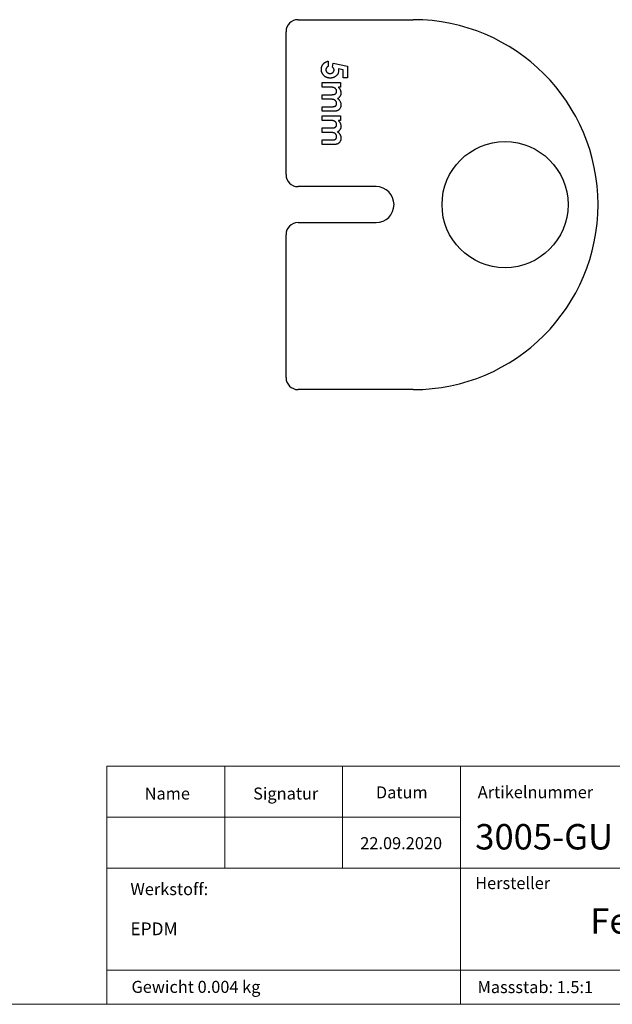
# Model space of a CAD drawing. Units: millimetres. Extents: x 3 to 195, y 3 to 137.
# Drawn here: x 99 to 148, y 3 to 85 of the extents above; entities that cross this region are included whole.
import ezdxf

# ---------------------------------------------------------------- set-up
doc = ezdxf.new("R2010")
doc.units = ezdxf.units.MM
doc.header["$LTSCALE"] = 0.666667
doc.styles.add('SLDTEXTSTYLE0', font='TXT', dxfattribs={"width": 0.75})

msp = doc.modelspace()

# ---------------------------------------------------------------- linework, layer by layer
at = {"color": 7, "linetype": 'Continuous', "lineweight": 25}
for p, q in [((122.191, 85.316), (131.791, 85.316)), ((121.191, 72.416), (121.191, 84.316)), ((124.707, 81.866), (124.707, 81.432)), ((125.06, 81.375), (125.133, 81.695)), ((125.133, 81.695), (126.308, 81.446)), ((125.955, 81.145), (125.555, 81.228)), ((126.308, 81.446), (126.308, 80.482)), ((125.955, 80.482), (125.955, 81.145)), ((126.308, 80.482), (125.955, 80.482)), ((124.191, 80.075), (125.738, 80.075)), ((124.191, 79.695), (124.191, 80.075)), ((124.872, 79.695), (124.191, 79.695)), ((125.738, 79.695), (125.553, 79.695)), ((125.738, 80.075), (125.738, 79.695)), ((124.191, 78.691), (124.191, 79.071)), ((124.191, 79.071), (124.933, 79.071)), ((124.882, 78.691), (124.191, 78.691)), ((124.191, 78.067), (124.968, 78.067)), ((124.191, 77.687), (124.191, 78.067)), ((125.091, 77.687), (124.191, 77.687)), ((124.191, 76.927), (124.191, 77.307)), ((124.191, 77.307), (125.738, 77.307)), ((125.738, 77.307), (125.738, 76.927)), ((124.872, 76.927), (124.191, 76.927)), ((124.191, 76.303), (124.933, 76.303)), ((124.191, 75.923), (124.191, 76.303)), ((125.738, 76.927), (125.553, 76.927)), ((124.882, 75.923), (124.191, 75.923)), ((124.191, 74.919), (124.191, 75.299)), ((124.191, 75.299), (124.968, 75.299)), ((125.091, 74.919), (124.191, 74.919)), ((128.691, 71.416), (122.191, 71.416)), ((122.191, 68.416), (128.691, 68.416)), ((121.191, 55.516), (121.191, 67.416)), ((131.791, 54.516), (122.191, 54.516))]:
    msp.add_line(p, q, dxfattribs=at)
at = {"color": 7, "linetype": 'Continuous', "lineweight": 18}
for p, q in [((106.267, 23.167), (116.087, 23.167)), ((106.267, 23.167), (106.267, 18.917)), ((116.087, 23.167), (125.907, 23.167)), ((116.087, 14.667), (116.087, 23.167)), ((125.907, 23.167), (135.733, 23.167)), ((125.907, 23.167), (125.907, 14.667)), ((135.733, 23.167), (194.667, 23.167)), ((135.733, 23.167), (135.733, 3.333)), ((106.267, 18.917), (116.087, 18.917)), ((106.267, 14.667), (106.267, 18.917)), ((116.087, 18.917), (125.907, 18.917)), ((125.907, 18.917), (135.733, 18.917)), ((116.087, 14.667), (106.267, 14.667)), ((106.267, 14.667), (106.267, 6.167)), ((125.907, 14.667), (116.087, 14.667)), ((125.907, 14.667), (135.733, 14.667)), ((135.733, 14.667), (186, 14.667)), ((106.267, 6.167), (194.667, 6.167)), ((106.267, 3.333), (106.267, 6.167)), ((3.333, 3.333), (194.667, 3.333))]:
    msp.add_line(p, q, dxfattribs=at)
at = {"color": 7, "linetype": 'Continuous', "lineweight": 25}
msp.add_circle((139.441, 69.916), 5.25, dxfattribs=at)
for centre, radius, start, end in [((122.191, 84.316), 1, 90, 180), ((131.791, 69.916), 15.4, 270, 90), ((122.191, 72.416), 1, 180, 270), ((128.691, 69.916), 1.5, 270, 90), ((122.191, 67.416), 1, 90, 180), ((122.191, 55.516), 1, 180, 270)]:
    msp.add_arc(centre, radius, start, end, dxfattribs=at)
for points, knots in [([(124.137, 81.163), (124.137, 81.185), (124.138, 81.227), (124.145, 81.29), (124.157, 81.351), (124.174, 81.409), (124.195, 81.465), (124.222, 81.518), (124.253, 81.569), (124.288, 81.618), (124.328, 81.663), (124.372, 81.705), (124.419, 81.743), (124.469, 81.776), (124.524, 81.804), (124.581, 81.83), (124.643, 81.85), (124.685, 81.861), (124.707, 81.866)], [0, 0, 0, 0, 0.065935, 0.130037, 0.192362, 0.25382, 0.314199, 0.37467, 0.435154, 0.496479, 0.557809, 0.619031, 0.679691, 0.740961, 0.803375, 0.866818, 0.932318, 1, 1, 1, 1]), ([(124.873, 80.455), (124.848, 80.456), (124.798, 80.457), (124.725, 80.467), (124.654, 80.483), (124.587, 80.506), (124.523, 80.535), (124.461, 80.57), (124.403, 80.612), (124.349, 80.661), (124.299, 80.713), (124.256, 80.769), (124.219, 80.828), (124.189, 80.889), (124.166, 80.954), (124.149, 81.021), (124.139, 81.091), (124.137, 81.139), (124.137, 81.163)], [0, 0, 0, 0, 0.066758, 0.131732, 0.194817, 0.257027, 0.318727, 0.38033, 0.443305, 0.507446, 0.571491, 0.633349, 0.693931, 0.75392, 0.813795, 0.874519, 0.93622, 1, 1, 1, 1]), ([(124.707, 81.432), (124.692, 81.424), (124.663, 81.409), (124.624, 81.379), (124.591, 81.347), (124.564, 81.31), (124.543, 81.271), (124.527, 81.23), (124.518, 81.186), (124.517, 81.156), (124.517, 81.141)], [0, 0, 0, 0, 0.138136, 0.268451, 0.394253, 0.518099, 0.638518, 0.756966, 0.877275, 1, 1, 1, 1]), ([(125.195, 81.126), (125.195, 81.136), (125.194, 81.158), (125.187, 81.19), (125.176, 81.222), (125.162, 81.253), (125.142, 81.284), (125.119, 81.315), (125.091, 81.346), (125.071, 81.365), (125.06, 81.375)], [0, 0, 0, 0, 0.11036, 0.221186, 0.334364, 0.452977, 0.577234, 0.708804, 0.849355, 1, 1, 1, 1]), ([(125.555, 81.228), (125.558, 81.217), (125.564, 81.194), (125.57, 81.161), (125.574, 81.128), (125.575, 81.107), (125.575, 81.097)], [0, 0, 0, 0, 0.263663, 0.52313, 0.767095, 1, 1, 1, 1]), ([(124.517, 81.141), (124.517, 81.131), (124.518, 81.11), (124.522, 81.08), (124.53, 81.051), (124.54, 81.023), (124.554, 80.996), (124.571, 80.971), (124.59, 80.947), (124.613, 80.924), (124.638, 80.903), (124.664, 80.885), (124.693, 80.869), (124.723, 80.857), (124.755, 80.847), (124.788, 80.84), (124.824, 80.836), (124.848, 80.835), (124.86, 80.835)], [0, 0, 0, 0, 0.061162, 0.120336, 0.17839, 0.235866, 0.294182, 0.353242, 0.413692, 0.476138, 0.539434, 0.602384, 0.66443, 0.727726, 0.792469, 0.859161, 0.928156, 1, 1, 1, 1]), ([(124.86, 80.835), (124.872, 80.835), (124.896, 80.836), (124.93, 80.84), (124.963, 80.846), (124.994, 80.856), (125.023, 80.868), (125.051, 80.883), (125.077, 80.899), (125.101, 80.92), (125.123, 80.941), (125.142, 80.964), (125.158, 80.988), (125.172, 81.013), (125.183, 81.04), (125.19, 81.068), (125.195, 81.096), (125.195, 81.116), (125.195, 81.126)], [0, 0, 0, 0, 0.0729, 0.142004, 0.209242, 0.274592, 0.338417, 0.401693, 0.464934, 0.528256, 0.590685, 0.650934, 0.709651, 0.76718, 0.824164, 0.881751, 0.939947, 1, 1, 1, 1]), ([(125.575, 81.097), (125.575, 81.074), (125.574, 81.03), (125.564, 80.965), (125.549, 80.903), (125.527, 80.844), (125.499, 80.787), (125.465, 80.734), (125.425, 80.684), (125.378, 80.637), (125.328, 80.594), (125.273, 80.557), (125.215, 80.525), (125.153, 80.5), (125.088, 80.48), (125.019, 80.466), (124.947, 80.457), (124.898, 80.456), (124.873, 80.455)], [0, 0, 0, 0, 0.063401, 0.124976, 0.184492, 0.243474, 0.302264, 0.361384, 0.421482, 0.483455, 0.545936, 0.608143, 0.66982, 0.732332, 0.796092, 0.861643, 0.929435, 1, 1, 1, 1]), ([(125.412, 79.351), (125.412, 79.367), (125.411, 79.4), (125.399, 79.447), (125.381, 79.492), (125.356, 79.533), (125.324, 79.572), (125.287, 79.606), (125.244, 79.633), (125.203, 79.652), (125.167, 79.665), (125.136, 79.673), (125.101, 79.68), (125.062, 79.685), (125.02, 79.69), (124.974, 79.693), (124.924, 79.695), (124.89, 79.695), (124.872, 79.695)], [0, 0, 0, 0, 0.067455, 0.133594, 0.199225, 0.266661, 0.33484, 0.403604, 0.473885, 0.547697, 0.588043, 0.632182, 0.681757, 0.735546, 0.793832, 0.857745, 0.926269, 1, 1, 1, 1]), ([(125.553, 79.695), (125.57, 79.679), (125.604, 79.645), (125.647, 79.59), (125.684, 79.532), (125.714, 79.472), (125.737, 79.408), (125.753, 79.342), (125.763, 79.273), (125.764, 79.226), (125.765, 79.202)], [0, 0, 0, 0, 0.130201, 0.256354, 0.37979, 0.501235, 0.622088, 0.744696, 0.870214, 1, 1, 1, 1]), ([(124.933, 79.071), (124.949, 79.071), (124.981, 79.071), (125.027, 79.073), (125.069, 79.075), (125.108, 79.079), (125.144, 79.083), (125.176, 79.089), (125.204, 79.095), (125.237, 79.104), (125.273, 79.119), (125.31, 79.141), (125.342, 79.167), (125.368, 79.197), (125.388, 79.231), (125.403, 79.268), (125.41, 79.309), (125.412, 79.337), (125.412, 79.351)], [0, 0, 0, 0, 0.078505, 0.151018, 0.218198, 0.280221, 0.336979, 0.388051, 0.434118, 0.474671, 0.548684, 0.617266, 0.681187, 0.743046, 0.804383, 0.867056, 0.931401, 1, 1, 1, 1]), ([(125.765, 79.202), (125.764, 79.178), (125.763, 79.131), (125.749, 79.062), (125.727, 78.997), (125.696, 78.936), (125.657, 78.879), (125.609, 78.829), (125.553, 78.784), (125.511, 78.759), (125.489, 78.747)], [0, 0, 0, 0, 0.127989, 0.251942, 0.373394, 0.495449, 0.617089, 0.740633, 0.866968, 1, 1, 1, 1]), ([(125.489, 78.747), (125.511, 78.731), (125.554, 78.699), (125.609, 78.644), (125.657, 78.583), (125.696, 78.517), (125.727, 78.448), (125.749, 78.374), (125.763, 78.298), (125.764, 78.246), (125.765, 78.219)], [0, 0, 0, 0, 0.130154, 0.255455, 0.379191, 0.502511, 0.62533, 0.748269, 0.872559, 1, 1, 1, 1]), ([(125.412, 78.341), (125.412, 78.358), (125.41, 78.392), (125.399, 78.44), (125.381, 78.486), (125.357, 78.529), (125.326, 78.568), (125.29, 78.601), (125.248, 78.629), (125.208, 78.649), (125.173, 78.661), (125.143, 78.67), (125.108, 78.676), (125.07, 78.681), (125.028, 78.686), (124.983, 78.689), (124.934, 78.691), (124.899, 78.691), (124.882, 78.691)], [0, 0, 0, 0, 0.07062, 0.138577, 0.206073, 0.274463, 0.3426, 0.41074, 0.480118, 0.5526, 0.591784, 0.635663, 0.683569, 0.736965, 0.794871, 0.858421, 0.926599, 1, 1, 1, 1]), ([(124.968, 78.067), (124.989, 78.068), (125.029, 78.068), (125.086, 78.071), (125.138, 78.076), (125.184, 78.083), (125.226, 78.093), (125.262, 78.105), (125.294, 78.118), (125.32, 78.135), (125.342, 78.153), (125.36, 78.174), (125.377, 78.196), (125.39, 78.221), (125.4, 78.248), (125.407, 78.277), (125.412, 78.309), (125.412, 78.33), (125.412, 78.341)], [0, 0, 0, 0, 0.104284, 0.200164, 0.287184, 0.36613, 0.437526, 0.501001, 0.557533, 0.607906, 0.65522, 0.701404, 0.747659, 0.794304, 0.841872, 0.892275, 0.944636, 1, 1, 1, 1]), ([(125.765, 78.219), (125.764, 78.192), (125.763, 78.139), (125.748, 78.063), (125.724, 77.991), (125.69, 77.925), (125.65, 77.866), (125.603, 77.815), (125.549, 77.774), (125.5, 77.746), (125.456, 77.729), (125.418, 77.718), (125.375, 77.708), (125.327, 77.701), (125.275, 77.694), (125.218, 77.69), (125.156, 77.688), (125.113, 77.687), (125.091, 77.687)], [0, 0, 0, 0, 0.082198, 0.160902, 0.236579, 0.311708, 0.384287, 0.453891, 0.521531, 0.589219, 0.625281, 0.665118, 0.709623, 0.75836, 0.811598, 0.869759, 0.93254, 1, 1, 1, 1]), ([(125.412, 76.583), (125.412, 76.599), (125.411, 76.632), (125.399, 76.679), (125.381, 76.724), (125.356, 76.766), (125.324, 76.804), (125.287, 76.838), (125.244, 76.865), (125.203, 76.884), (125.167, 76.897), (125.136, 76.905), (125.101, 76.912), (125.062, 76.917), (125.02, 76.923), (124.974, 76.925), (124.924, 76.928), (124.89, 76.927), (124.872, 76.927)], [0, 0, 0, 0, 0.067455, 0.133594, 0.199225, 0.266661, 0.33484, 0.403604, 0.473885, 0.547697, 0.588043, 0.632182, 0.681757, 0.735546, 0.793832, 0.857745, 0.926269, 1, 1, 1, 1]), ([(124.933, 76.303), (124.949, 76.303), (124.981, 76.303), (125.027, 76.305), (125.069, 76.307), (125.108, 76.311), (125.144, 76.315), (125.176, 76.321), (125.204, 76.327), (125.237, 76.336), (125.273, 76.351), (125.31, 76.373), (125.342, 76.399), (125.368, 76.429), (125.388, 76.463), (125.403, 76.5), (125.41, 76.541), (125.412, 76.569), (125.412, 76.583)], [0, 0, 0, 0, 0.078505, 0.1510182, 0.2181978, 0.2802207, 0.3369792, 0.3880514, 0.4341184, 0.4746712, 0.5486837, 0.6172661, 0.6811869, 0.7430463, 0.804383, 0.8670557, 0.9314013, 1, 1, 1, 1]), ([(125.765, 76.434), (125.764, 76.41), (125.763, 76.363), (125.749, 76.294), (125.727, 76.229), (125.696, 76.168), (125.657, 76.112), (125.609, 76.061), (125.553, 76.016), (125.511, 75.991), (125.489, 75.979)], [0, 0, 0, 0, 0.127989, 0.251942, 0.373394, 0.495449, 0.617089, 0.740633, 0.866968, 1, 1, 1, 1]), ([(125.553, 76.927), (125.57, 76.911), (125.604, 76.877), (125.647, 76.822), (125.684, 76.764), (125.714, 76.704), (125.737, 76.64), (125.753, 76.574), (125.763, 76.505), (125.764, 76.458), (125.765, 76.434)], [0, 0, 0, 0, 0.130201, 0.256354, 0.37979, 0.501235, 0.622088, 0.744696, 0.870214, 1, 1, 1, 1]), ([(125.412, 75.573), (125.412, 75.59), (125.41, 75.624), (125.399, 75.672), (125.381, 75.718), (125.357, 75.761), (125.326, 75.8), (125.29, 75.834), (125.248, 75.862), (125.208, 75.881), (125.173, 75.893), (125.143, 75.902), (125.108, 75.908), (125.07, 75.913), (125.028, 75.918), (124.983, 75.921), (124.934, 75.923), (124.899, 75.923), (124.882, 75.923)], [0, 0, 0, 0, 0.07062, 0.138577, 0.206073, 0.274463, 0.3426, 0.41074, 0.480118, 0.5526, 0.591784, 0.635663, 0.683569, 0.736965, 0.794871, 0.858421, 0.926599, 1, 1, 1, 1]), ([(124.968, 75.299), (124.989, 75.3), (125.029, 75.3), (125.086, 75.303), (125.138, 75.309), (125.184, 75.315), (125.226, 75.325), (125.262, 75.337), (125.294, 75.35), (125.32, 75.367), (125.342, 75.385), (125.36, 75.406), (125.377, 75.428), (125.39, 75.453), (125.4, 75.48), (125.407, 75.509), (125.412, 75.541), (125.412, 75.562), (125.412, 75.573)], [0, 0, 0, 0, 0.104284, 0.200164, 0.287184, 0.36613, 0.437526, 0.501001, 0.557533, 0.607906, 0.65522, 0.701404, 0.747659, 0.794304, 0.841872, 0.892275, 0.944636, 1, 1, 1, 1]), ([(125.765, 75.451), (125.764, 75.424), (125.763, 75.371), (125.748, 75.295), (125.724, 75.223), (125.69, 75.157), (125.65, 75.098), (125.603, 75.047), (125.549, 75.006), (125.5, 74.978), (125.456, 74.961), (125.418, 74.95), (125.375, 74.94), (125.327, 74.933), (125.275, 74.926), (125.218, 74.922), (125.156, 74.92), (125.113, 74.919), (125.091, 74.919)], [0, 0, 0, 0, 0.082198, 0.160902, 0.236579, 0.311708, 0.384287, 0.453891, 0.521531, 0.589219, 0.625281, 0.665118, 0.709623, 0.75836, 0.811598, 0.869759, 0.93254, 1, 1, 1, 1]), ([(125.489, 75.979), (125.511, 75.963), (125.554, 75.932), (125.609, 75.876), (125.657, 75.816), (125.696, 75.749), (125.727, 75.68), (125.749, 75.606), (125.763, 75.53), (125.764, 75.478), (125.765, 75.451)], [0, 0, 0, 0, 0.130154, 0.255455, 0.379191, 0.502511, 0.62533, 0.748269, 0.872559, 1, 1, 1, 1])]:
    msp.add_open_spline(points, degree=3, knots=knots, dxfattribs=at)

# ---------------------------------------------------------------- texts
at = {"color": 7, "linetype": 'Continuous', "lineweight": 0, "style": 'SLDTEXTSTYLE0'}
for s, insert, char_height, attachment_point in [('Name', (111.301, 21.384), 1, 2), ('Signatur', (121.169, 21.384), 1, 2), ('Datum', (130.836, 21.48), 1, 2), ('Artikelnummer', (137.168, 21.497), 1, 1), ('3005-GU', (136.954, 18.342), 2.1167, 1), ('22.09.2020', (130.787, 17.25), 1, 2), ('Hersteller', (136.954, 13.925), 1, 1), ('Werkstoff:', (108.228, 13.421), 1, 1), ('Feldmann GmbH', (146.54, 11.33), 2.11667, 1), ('EPDM', (108.228, 10.147), 1.0583, 1), ('Gewicht 0.004 kg', (113.689, 5.286), 1, 2), ('Massstab: 1.5:1', (137.149, 5.267), 1, 1)]:
    msp.add_mtext(s, dxfattribs=dict(at, insert=insert, char_height=char_height, attachment_point=attachment_point))

doc.saveas('drawing.dxf')
